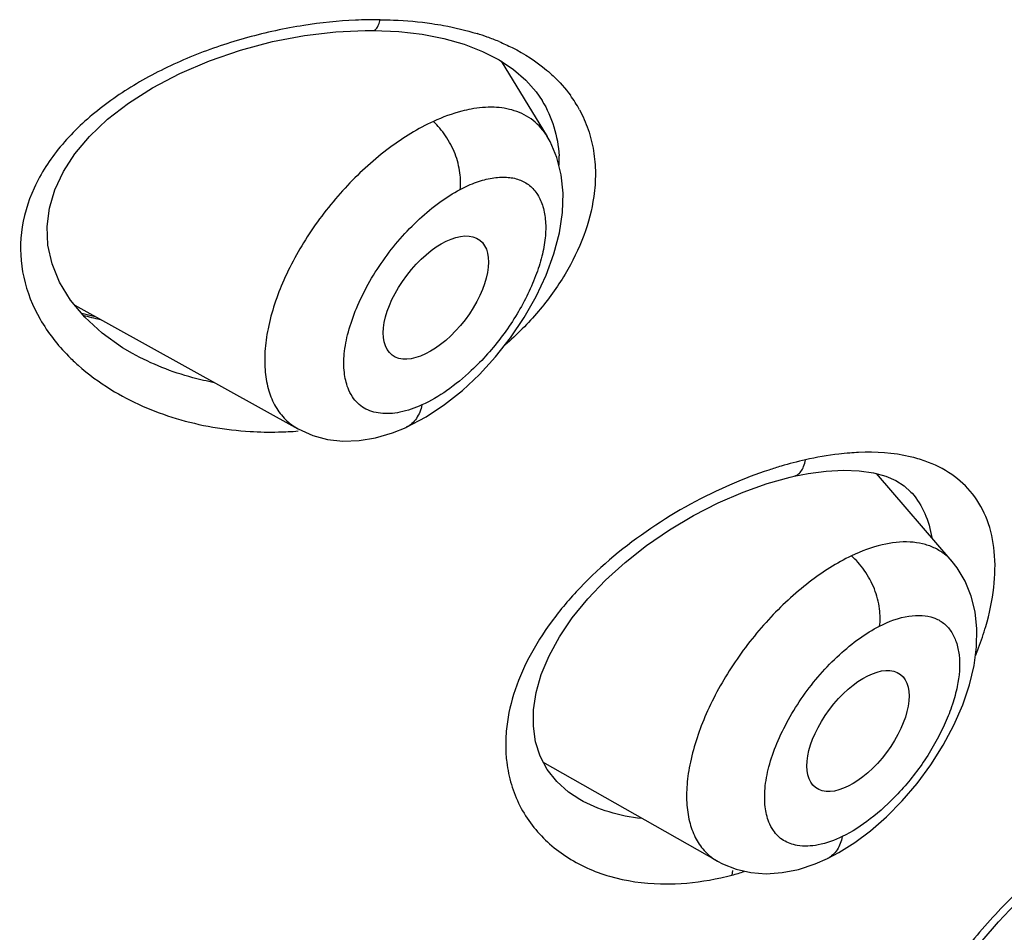
# Model space of a CAD drawing. Units: inches. Extents: x 0 to 48, y 0 to 38.
# Drawn here: x 14.7 to 15, y 35.3 to 35.5 of the extents above; entities that cross this region are included whole.
import ezdxf

# ---------------------------------------------------------------- set-up
doc = ezdxf.new("R2010")
doc.units = ezdxf.units.IN
doc.header["$LTSCALE"] = 2.64
doc.header["$MEASUREMENT"] = 0
doc.layers.get('0').update_dxf_attribs({"linetype": 'CONTINUOUS'})

msp = doc.modelspace()

# ---------------------------------------------------------------- linework, layer by layer
at = {"color": 7, "linetype": 'Continuous'}
for p, q in [((14.787277199, 35.5087865848), (14.7943399291, 35.5084733509)), ((14.8354803257, 35.479325514), (14.8227859239, 35.500252394)), ((14.8340331516, 35.4893021671), (14.8340361471, 35.4892972298)), ((14.7663959245, 35.3982695456), (14.7044999302, 35.4325057659)), ((14.7101130758, 35.429400995), (14.7063495946, 35.4302723527)), ((14.7204584667, 35.4191795859), (14.7204146504, 35.419203801)), ((14.8166312812, 35.4134033937), (14.8211065527, 35.4182909607)), ((14.8119153809, 35.408977568), (14.8166312812, 35.4134033937)), ((14.8070000244, 35.405056421), (14.8119153809, 35.408977568)), ((14.7787750593, 35.3949140737), (14.7832549432, 35.3950593041)), ((14.7832549432, 35.3950593041), (14.7878634789, 35.3958271154)), ((14.9219934145, 35.3867109522), (14.9259220559, 35.3861371108)), ((14.9477281989, 35.3615637), (14.9267325523, 35.3859148414)), ((14.9039224696, 35.3851783511), (14.9039288561, 35.3851797896)), ((14.9366120161, 35.3804855807), (14.9366378696, 35.38045554030001)), ((14.882676826, 35.2784288067), (14.8341894869, 35.305940825)), ((14.9339226152, 35.2951807251), (14.9380298787, 35.2999961807)), ((14.8444936328, 35.2955675712), (14.8444649891, 35.2955838408)), ((14.9295705256, 35.2907674672), (14.9339226152, 35.2951807251)), ((14.9251403403, 35.2868998217), (14.9295705256, 35.2907674672)), ((14.9132029345, 35.2792204773), (14.9131831987, 35.2792109098)), ((14.9006161416, 35.2752784913), (14.9051628494, 35.2761957372))]:
    msp.add_line(p, q, dxfattribs=at)
at = {"color": 9, "linetype": 'Continuous'}
msp.add_line((14.8867933986, 35.2759036111), (14.8866672107, 35.2746042679), dxfattribs=at)
at = {"color": 7, "linetype": 'Continuous'}
for points in [[(14.7071883831, 35.4292595413), (14.7032451992, 35.4340208153), (14.7002312164, 35.4389920858), (14.6981559543, 35.4440851482), (14.6969987047, 35.449261887), (14.6967583158, 35.45441760929999), (14.6973904016, 35.4595160558), (14.6989022262, 35.4646266358), (14.7012686668, 35.4696597212), (14.7044503687, 35.4745544944), (14.7085239628, 35.4793946056), (14.7135109608, 35.4841345598), (14.7193393689, 35.4886512015), (14.7259996757, 35.4929018728), (14.7335304, 35.4968586716), (14.7417693461, 35.5003849734), (14.750366034, 35.5033266928), (14.7592147686, 35.5056660397), (14.7681764236, 35.5073718073), (14.7768171028, 35.5083962456)], [(14.7768171028, 35.5083962456), (14.7849277868, 35.5087840244), (14.7872760806, 35.5087865483)], [(14.7943399291, 35.5084733509), (14.8007469953, 35.5077270695), (14.8067851519, 35.5065517485)], [(14.8067851519, 35.5065517485), (14.8123942669, 35.5049597702), (14.817514687, 35.5029756411), (14.8220938653, 35.5006318152)], [(14.8220938653, 35.5006318152), (14.8260971534, 35.4979612577), (14.8295150179, 35.4949989329), (14.8323413914, 35.4917846679), (14.8340296585, 35.4893068663)], [(14.8290303897, 35.42914383719999), (14.8323489595, 35.4349689767), (14.8351427237, 35.4409429039), (14.8373042212, 35.4468528735), (14.8388192216, 35.4526350851), (14.839675386, 35.4582665363), (14.8398524633, 35.4636560496), (14.8393467613, 35.4687470822), (14.8381503163, 35.4735322795), (14.8362474228, 35.4779765478), (14.8354692368, 35.4793437315)], [(14.7204576187, 35.41917999), (14.7177019933, 35.4207948628), (14.7120164347, 35.4248223121), (14.7071883831, 35.4292595413)], [(14.8211065527, 35.4182909607), (14.8252702295, 35.423573937), (14.8290303897, 35.42914383719999)], [(14.796243025, 35.398704202), (14.8019089818, 35.4016783781), (14.8070000244, 35.405056421)], [(14.7663692139, 35.3982847156), (14.7704444462, 35.396461361), (14.7744885488, 35.39538752070001), (14.7787750593, 35.3949140737)], [(14.7878634789, 35.3958271154), (14.7925378418, 35.3972043304), (14.7963146351, 35.39873621989999)], [(14.9039288561, 35.3851797896), (14.9077671631, 35.3859422731), (14.9128467018, 35.386625762)], [(14.9128467018, 35.386625762), (14.9176104063, 35.3868798877), (14.9219934145, 35.3867109522)], [(14.9259220559, 35.3861371108), (14.9293227185, 35.3852045179), (14.9321354871, 35.3839881396), (14.9344239755, 35.3825353433), (14.9363295637, 35.3808029365), (14.936642016, 35.3804506878)], [(14.8897471953, 35.3807768353), (14.8964502489, 35.38315441949999), (14.9028417538, 35.3849291194), (14.9039223431, 35.3851789013)], [(14.8354768196, 35.3038963993), (14.833527988, 35.3075658772), (14.8322366611, 35.3115471122), (14.8315999975, 35.3158647968), (14.8316424666, 35.3204351164), (14.8323711244, 35.3252090223), (14.8338080439, 35.3302224803), (14.8359724662, 35.3354041505), (14.8388382482, 35.3406469474), (14.8424096959, 35.3459276829), (14.8466752763, 35.351188936), (14.8515694024, 35.3563319589), (14.8570299996, 35.3612826659), (14.8630064353, 35.3659889956), (14.8693967064, 35.3703672788), (14.8760488833, 35.3743205821), (14.8828738437, 35.3778084769), (14.8897471953, 35.3807768353)], [(14.9452862709, 35.3106383566), (14.9482359217, 35.3162006134), (14.9506616546, 35.3217903762), (14.9525373572, 35.3273579112), (14.9538165065, 35.3327452619), (14.9545019642, 35.3378999317), (14.9546055117, 35.3428406225), (14.9541205904, 35.34754319050001), (14.9530460745, 35.3519573654), (14.9513855606, 35.3560479621), (14.949138388, 35.3597743077), (14.9477161865, 35.3615765909)], [(14.9380298787, 35.2999961807), (14.9418384808, 35.3051684197), (14.9452862709, 35.3106383566)], [(14.8444666636, 35.2955828549), (14.8413661069, 35.2976206542), (14.8380918324, 35.3005601318), (14.8354768196, 35.3038963993)], [(14.9131832046, 35.279210889), (14.916306224, 35.2808494261), (14.9207200189, 35.2836060389), (14.9251403403, 35.2868998217)], [(14.9051628494, 35.2761957372), (14.9097531467, 35.2777095255), (14.9132029345, 35.2792204773)], [(14.9369732786, 35.2001323332), (14.9359749898, 35.2030166694), (14.9353617324, 35.2063520183), (14.9351693126, 35.2101693863), (14.9354447967, 35.2143753159), (14.936199291, 35.2188766955), (14.9374687263, 35.2237223993), (14.9392987479, 35.2289183868), (14.9416808926, 35.2343410096), (14.9445841558, 35.2398744138), (14.9479765433, 35.2454488633), (14.9518164651, 35.2509956583), (14.9560314019, 35.2564170751), (14.9605553363, 35.2616492149), (14.9653240644, 35.2666364716), (14.9702527833, 35.2713102568), (14.9752666168, 35.2756233107), (14.9802908389, 35.2795312047)], [(14.8826384034, 35.2784507656), (14.8840556349, 35.2777016751), (14.887829515, 35.2762093846), (14.8918947431, 35.2752896535), (14.8961738396, 35.2749755142), (14.9006161416, 35.2752784913)]]:
    msp.add_lwpolyline(points, dxfattribs=at)
at = {"color": 9, "linetype": 'Continuous'}
for centre, radius, start, end in [((14.7885224862, 35.3790906189), 0.1326687877, 92.7033762059, 98.9300027896), ((14.7880105489, 35.3900578281), 0.1216896384, 89.47200145889998, 92.7061561117), ((14.7951425537, 35.440535637), 0.0704977811, 70.3861783773, 72.7993821158), ((14.7968557084, 35.4453772192), 0.0653620558, 67.2982627443, 70.3761282653), ((14.8124797084, 35.4693974871), 0.0363483937, 28.6000901022, 36.04021302949999), ((14.802054388, 35.4719438988), 0.0367223216, 359.1334747575, 3.2464568461), ((14.7343569082, 35.5289848095), 0.1029189289, 254.39424262, 257.1448752145), ((14.7587936914, 35.4931768259), 0.0957499152, 266.5608598294, 271.2588436603), ((14.7587843177, 35.4943355279), 0.0969085447, 271.2493340826, 274.5055367019), ((14.9247715384, 35.3208667643), 0.0709521434, 92.40785620790001, 94.3957951682), ((14.9299027589, 35.288236044), 0.1040314817, 102.6779371348, 106.538241149), ((14.8673458534, 35.3106611875), 0.043423666, 174.9072877785, 178.6363971445), ((14.8645723222, 35.3107353569), 0.040649156, 178.6478795799, 183.8180768308), ((14.8668623006, 35.3492347877), 0.0772146405, 282.5108108276, 284.8625574006), ((14.8661910626, 35.3518827757), 0.07994621639999999, 284.8407480194, 287.4016468979)]:
    msp.add_arc(centre, radius, start, end, dxfattribs=at)
at = {"color": 7, "linetype": 'Continuous'}
for centre, major_axis, ratio in [((14.8045702251, 35.4347179176), (0.0121426939, 0.0159420807), 0.5069409569), ((14.9216263179, 35.3145496405), (0.011749032, 0.0157070451), 0.5045248190999999)]:
    msp.add_ellipse(centre, major_axis=major_axis, ratio=ratio, dxfattribs=at)
at = {"color": 9, "linetype": 'Continuous'}
for points, knots in [([(14.7872877654, 35.5087865644), (14.7876680758, 35.508788791), (14.7881308357, 35.5092552028), (14.7884846925, 35.5098721273), (14.7888272781, 35.5106335714), (14.7890174792, 35.5112767045), (14.7891319309, 35.5117423698)], [0, 0, 0, 0, 0.3147331937, 0.4455365339, 0.6031673407, 1, 1, 1, 1]), ([(14.7891319411, 35.5117422995), (14.7903517714, 35.5117319102), (14.795148987, 35.5116149655), (14.7999405162, 35.511187941), (14.8034815028, 35.5106697454)], [0, 0, 0, 0, 0.2542158873, 1, 1, 1, 1]), ([(14.7679286144, 35.5101512907), (14.762681559, 35.5093325301), (14.7522814525, 35.5070910137), (14.7372534654, 35.5020493432), (14.7231802187, 35.4953584389), (14.7106069043, 35.4870163855), (14.7001743973, 35.4770534098), (14.6926576769, 35.465575395), (14.6889249508, 35.4529788816), (14.6893701341, 35.4443851659), (14.6902657659, 35.440334145)], [0, 0, 0, 0, 0.1377066563, 0.2751898917, 0.4101922054, 0.5406517211, 0.6648664768, 0.7818156126000001, 0.8924172449, 1, 1, 1, 1]), ([(14.8034815028, 35.5106697454), (14.804564252, 35.5105112935), (14.8087820566, 35.5098190372), (14.8129524031, 35.5088211551), (14.8159900413, 35.5078804171)], [0, 0, 0, 0, 0.2560169528, 1, 1, 1, 1]), ([(14.822081149, 35.5056754404), (14.8233106902, 35.5051602264), (14.8279834437, 35.5030244052), (14.8323733296, 35.5002336519), (14.8352894834, 35.4977890573)], [0, 0, 0, 0, 0.2594441237, 1, 1, 1, 1]), ([(14.8352894834, 35.4977890573), (14.8359148881, 35.4972647842), (14.8383152443, 35.4951350786), (14.8404639248, 35.4927180867), (14.8418711743, 35.4907831705)], [0, 0, 0, 0, 0.2543407542, 1, 1, 1, 1]), ([(14.8340358984, 35.4892965553), (14.8354149809, 35.4870213205), (14.8376433255, 35.4820705979), (14.8385638253, 35.476724141), (14.8387177767, 35.4740235224)], [0, 0, 0, 0, 0.4958581662, 1, 1, 1, 1]), ([(14.8143361414, 35.4869590646), (14.8134859915, 35.486802635), (14.809902545, 35.4860031085), (14.8064378505, 35.4847143836), (14.8038889796, 35.4835439747)], [0, 0, 0, 0, 0.2355907049, 1, 1, 1, 1]), ([(14.826320734, 35.4865162816), (14.8245074138, 35.4870944738), (14.8204689298, 35.4877168018), (14.8164254359, 35.4873434997), (14.8143361414, 35.4869590646)], [0, 0, 0, 0, 0.4725523237, 1, 1, 1, 1]), ([(14.8354682763, 35.4793450679), (14.8344450516, 35.4810259806), (14.8317983265, 35.4840809149), (14.8282000096, 35.4859170589), (14.826320734, 35.4865162816)], [0, 0, 0, 0, 0.499411057, 1, 1, 1, 1]), ([(14.8443929519, 35.4867972174), (14.8453490834, 35.4850412547), (14.8469771991, 35.4813356802), (14.8484544061, 35.4753858283), (14.8489659428, 35.4691214343), (14.8486594145, 35.4648798045), (14.8483571339, 35.4627451044)], [0, 0, 0, 0, 0.2420796108, 0.4872620655, 0.7389601053, 1, 1, 1, 1]), ([(14.8038889796, 35.4835439747), (14.7995870179, 35.4815672188), (14.7910575177, 35.4762919249), (14.7796396672, 35.4659788806), (14.7697208842, 35.4535916463), (14.7621804687, 35.4401876765), (14.7582671699, 35.4286855082), (14.7570351889, 35.41998557239999), (14.7570681818, 35.41417607010001), (14.7580223787, 35.4089621712), (14.7599058611, 35.4044594903), (14.7626887203, 35.4007896454), (14.7650949275, 35.3989932128), (14.7663745352, 35.3982827429)], [0, 0, 0, 0, 0.1330135541, 0.2793530098, 0.4304932399, 0.5768377615, 0.7095583495000001, 0.7689024831, 0.8230100934000001, 0.872088416, 0.9168974024, 0.958879512, 1, 1, 1, 1]), ([(14.8112974092, 35.4646882214), (14.8114061613, 35.4653985977), (14.8114908387, 35.4669365611), (14.8112226354, 35.470274464), (14.8100493931, 35.4746906871), (14.8074509923, 35.4795076622), (14.8051502754, 35.4823551444), (14.8038886784, 35.4835430998)], [0, 0, 0, 0, 0.1030986795, 0.2198229668, 0.4795963814, 0.7513994666, 1, 1, 1, 1]), ([(14.8112972669, 35.4646873637), (14.8127704921, 35.4654659032), (14.8156606362, 35.4667672096), (14.8200041698, 35.4679525354), (14.8240237725, 35.4682441913), (14.8276297059, 35.4676007461), (14.830680957, 35.4659273149), (14.8329600165, 35.4632620122), (14.8344338746, 35.4598197671), (14.8351146853, 35.4557214765), (14.834991025, 35.45106236), (14.8340266711, 35.44595706), (14.8322681894, 35.4405449829), (14.8298042601, 35.4349738204), (14.8267111944, 35.4294120111), (14.8218839238, 35.4222706216), (14.8175414324, 35.4174009587), (14.8143981567, 35.414466207)], [0, 0, 0, 0, 0.0633467601, 0.1200192399, 0.17034105, 0.2153748142, 0.2573964951, 0.2999360746, 0.346172373, 0.3980803213, 0.4566955673, 0.5224723707, 0.5949176397, 0.6725767831999999, 0.7537171765, 0.8365151956, 1, 1, 1, 1]), ([(14.7791675491, 35.4190808626), (14.7793571139, 35.4211374304), (14.7802054149, 35.4254496286), (14.7824901939, 35.4319207398), (14.7857315443, 35.4385425889), (14.7911531718, 35.4471797256), (14.7978715679, 35.4548787989), (14.8054038107, 35.4611314676), (14.8093303497, 35.4636468064), (14.8112972512, 35.4646872586)], [0, 0, 0, 0, 0.1075805101, 0.227595842, 0.3566482685, 0.4907810668, 0.7581053044, 0.8840927775, 1, 1, 1, 1]), ([(14.8483571339, 35.4627451044), (14.8478356087, 35.4590621037), (14.8458505589, 35.4515481736), (14.8405716956, 35.4407944241), (14.8331453004, 35.4305565197), (14.8270417441, 35.4244279607), (14.8237234936, 35.42154456820001)], [0, 0, 0, 0, 0.2280223004, 0.4721196321, 0.730523264, 1, 1, 1, 1]), ([(14.6902657659, 35.440334145), (14.6911630455, 35.4362756712), (14.6943696018, 35.4282828142), (14.6996559013, 35.4215499771), (14.702680968, 35.4184908763)], [0, 0, 0, 0, 0.4913849606, 1, 1, 1, 1]), ([(14.702680968, 35.4184908763), (14.7035423357, 35.41761981760001), (14.7071586689, 35.4141945461), (14.711202518, 35.4112295462), (14.7143995197, 35.409262104)], [0, 0, 0, 0, 0.2460435206, 1, 1, 1, 1]), ([(14.7431277802, 35.4111184111), (14.7411115187, 35.4115047955), (14.733276988, 35.4133065219), (14.7256979802, 35.4162865899), (14.720458297, 35.4191796145)], [0, 0, 0, 0, 0.2553974781, 1, 1, 1, 1]), ([(14.7814120915, 35.4072270063), (14.7809225012, 35.4079750766), (14.7798544103, 35.4101275991), (14.7789810878, 35.4141673782), (14.7790110476, 35.4173829947), (14.7791675491, 35.4190808626)], [0, 0, 0, 0, 0.2187500408, 0.5828116515, 1, 1, 1, 1]), ([(14.8143981567, 35.414466207), (14.8122494679, 35.4124600616), (14.807929731, 35.4089067107), (14.8031096928, 35.4060318828), (14.8007090911, 35.4049414316)], [0, 0, 0, 0, 0.5271668155, 1, 1, 1, 1]), ([(14.7143995197, 35.409262104), (14.7200379422, 35.4057922059), (14.7326316172, 35.4003158915), (14.7461250367, 35.3980160441), (14.7530498185, 35.3975993486)], [0, 0, 0, 0, 0.4883192074, 1, 1, 1, 1]), ([(14.8007090874, 35.4049414128), (14.7987582771, 35.4040563055), (14.795805251, 35.4030269812), (14.7918663979, 35.4024988025), (14.7892228654, 35.4025519966), (14.7868043331, 35.4030447643), (14.7846473575, 35.4039866701), (14.7828040562, 35.4053868996), (14.7818340389, 35.4065822911), (14.7814120915, 35.4072270063)], [0, 0, 0, 0, 0.3031352971, 0.4372216076, 0.5607520744, 0.6755258861, 0.7843113637000001, 0.8909673873, 1, 1, 1, 1]), ([(14.8007088804, 35.4049404597), (14.8005655449, 35.4042706325), (14.8001663995, 35.4029680204), (14.7992298881, 35.401189665), (14.797962323, 35.3997012695), (14.7968829368, 35.3989936227), (14.7963126236, 35.3987406929)], [0, 0, 0, 0, 0.2613693133, 0.5166081609000001, 0.7619474341, 1, 1, 1, 1]), ([(14.9193333506, 35.3916101935), (14.9183349043, 35.3915337575), (14.9142162951, 35.3911342026), (14.910130568, 35.3904183867), (14.9070709135, 35.3897311474)], [0, 0, 0, 0, 0.2420368062, 1, 1, 1, 1]), ([(14.9402469924, 35.3893858964), (14.9388834594, 35.3898674588), (14.9328862497, 35.3915808328), (14.9265652428, 35.3919565152), (14.9217906508, 35.3917562626)], [0, 0, 0, 0, 0.2323059045, 1, 1, 1, 1]), ([(14.9039288561, 35.3851797896), (14.9042721072, 35.3852575523), (14.9049957551, 35.3855902048), (14.9059073864, 35.3865478919), (14.9066394508, 35.3879726952), (14.9069473635, 35.3891039474), (14.9070703558, 35.3897319433)], [0, 0, 0, 0, 0.181554263, 0.398968517, 0.6698916556, 1, 1, 1, 1]), ([(14.9533682913, 35.3802964686), (14.9517459041, 35.3823551044), (14.9477368779, 35.3860765362), (14.9428439714, 35.3884687147), (14.9402469924, 35.3893858964)], [0, 0, 0, 0, 0.487620078, 1, 1, 1, 1]), ([(14.9002896535, 35.3879637391), (14.8991553637, 35.3876282746), (14.8945415824, 35.3861839138), (14.890016896, 35.3844579574), (14.8866621913, 35.3830164233)], [0, 0, 0, 0, 0.2446867772, 1, 1, 1, 1]), ([(14.8866621913, 35.3830164233), (14.8788152817, 35.3796445655), (14.8637390298, 35.3713843536), (14.8472526937, 35.357804329), (14.8364944219, 35.3451498046), (14.8302005065, 35.3352191351), (14.8258593336, 35.3249971656), (14.8243990324, 35.3179491093), (14.8240936082, 35.3145158023)], [0, 0, 0, 0, 0.2648961894, 0.5298518692, 0.6572614556, 0.7787421301999999, 0.8930927927, 1, 1, 1, 1]), ([(14.9366407171, 35.3804521934), (14.9380709767, 35.3787876896), (14.9404970856, 35.3748760096), (14.9417128325, 35.3704572433), (14.9420743357, 35.368154198)], [0, 0, 0, 0, 0.4849025529, 1, 1, 1, 1]), ([(14.9570558445, 35.3435129747), (14.9580949336, 35.3470546462), (14.9595793926, 35.3539473772), (14.9598291455, 35.36401529), (14.957915826, 35.3729906013), (14.955081053, 35.3781231573), (14.9533682913, 35.3802964686)], [0, 0, 0, 0, 0.2891062871, 0.5492589602, 0.7832577873000001, 1, 1, 1, 1]), ([(14.9477149335, 35.3615788026), (14.9470226913, 35.3623801294), (14.9454625789, 35.3638433226), (14.94267548, 35.3654938254), (14.9395106949, 35.3665621533), (14.934680271, 35.3672145398), (14.9278613017, 35.3663845424), (14.9225776087, 35.3643974582), (14.9198549334, 35.3631064298)], [0, 0, 0, 0, 0.1060869474, 0.2123300613, 0.3221291796, 0.4384472693, 0.6981212563, 1, 1, 1, 1]), ([(14.9198549334, 35.3631064297), (14.9156870393, 35.3611289622), (14.9074200061, 35.3558339923), (14.8963659483, 35.3455421733), (14.8867199596, 35.3332061967), (14.8793308544, 35.3198940277), (14.8754198127, 35.3085050896), (14.874096727, 35.2998913107), (14.8740245443, 35.294145893), (14.8748380513, 35.2889935958), (14.876549368, 35.2845453064), (14.8791411702, 35.2809195986), (14.8814253734, 35.2791446955), (14.8826424015, 35.2784498654)], [0, 0, 0, 0, 0.1317193357, 0.2778444179, 0.4295453774, 0.5769241113, 0.7108355607, 0.7706810057, 0.8251210549, 0.8742553784999999, 0.9187460940000001, 0.9599860914, 1, 1, 1, 1]), ([(14.9275992878, 35.3436412008), (14.927724567, 35.3443814461), (14.9278322061, 35.3459896841), (14.9275796034, 35.3494822415), (14.9263686798, 35.3540889992), (14.9240326345, 35.3583195557), (14.921735598, 35.3612755407), (14.9204899327, 35.362548578), (14.9198546132, 35.3631053134)], [0, 0, 0, 0, 0.1037739532, 0.2215573551, 0.4831332483, 0.7546823001, 0.883237487, 1, 1, 1, 1]), ([(14.9275991164, 35.34364022), (14.9301615112, 35.3449453375), (14.9340832571, 35.3464136931), (14.9392905594, 35.3467345337), (14.9426037864, 35.3461287187), (14.9454283276, 35.3446297756), (14.9475822423, 35.3422488686), (14.9490292742, 35.3391659268), (14.9500960184, 35.3339759491), (14.9495677574, 35.3280219108), (14.947849873, 35.3217941707), (14.9458562112, 35.3166881876), (14.9432854376, 35.3115283674), (14.9391687303, 35.3047421588), (14.9354147592, 35.30001452), (14.932665123, 35.2970987511)], [0, 0, 0, 0, 0.1200203508, 0.1706997308, 0.2162697672, 0.2588525967, 0.3016943666, 0.3478831648, 0.3993683364, 0.5213051844, 0.5924017974, 0.6689844879, 0.749613435, 0.8327270224, 1, 1, 1, 1]), ([(14.8958549039, 35.29857592800001), (14.8960296599, 35.3006132917), (14.8968478096, 35.3048905527), (14.8990906014, 35.3113127508), (14.9022900479, 35.317888034), (14.9076530268, 35.3264562039), (14.9143078556, 35.3340762997), (14.9217709447, 35.3402132174), (14.9256562925, 35.3426496581), (14.9275991029, 35.3436401377)], [0, 0, 0, 0, 0.1076860102, 0.2279694763, 0.3573920792, 0.4919142805, 0.7595943340000001, 0.8851582345000001, 1, 1, 1, 1]), ([(14.9542699634, 35.3356027839), (14.954540633, 35.3362633371), (14.9555692665, 35.33886346969999), (14.9564696259, 35.3415148849), (14.9570558445, 35.3435129747)], [0, 0, 0, 0, 0.2552985579, 1, 1, 1, 1]), ([(14.8240133866, 35.3080285823), (14.8240614803, 35.3073156723), (14.8243268413, 35.304516352), (14.8249015459, 35.3017454858), (14.8255046602, 35.2997371597)], [0, 0, 0, 0, 0.254149087, 1, 1, 1, 1]), ([(14.8255046602, 35.2997371597), (14.8261167695, 35.2976988814), (14.8277001668, 35.2937416965), (14.8311101953, 35.2883485059), (14.8354265448, 35.2836264577), (14.8423320127, 35.2782643287), (14.8528768567, 35.2735767027), (14.8621121866, 35.2722808626), (14.8668744122, 35.27216118760001)], [0, 0, 0, 0, 0.1202054308, 0.2391729489, 0.3585489335, 0.4796923561, 0.7309346937000001, 1, 1, 1, 1]), ([(14.8981681571, 35.2869723492), (14.8976753775, 35.2876961295), (14.8965966772, 35.2897913427), (14.895703145, 35.2937490589), (14.8957117069, 35.29690649), (14.8958549039, 35.29857592800001)], [0, 0, 0, 0, 0.2183298556, 0.5822028746, 1, 1, 1, 1]), ([(14.8616532103, 35.2902776876), (14.8585880589, 35.2905914765), (14.8526396899, 35.2917567021), (14.8470443022, 35.294119843), (14.8444891094, 35.2955700971)], [0, 0, 0, 0, 0.5118871095, 1, 1, 1, 1]), ([(14.932665123, 35.2970987511), (14.9303102048, 35.2946015491), (14.925506426, 35.29018391530001), (14.9200172189, 35.2866005069), (14.9172536506, 35.2852638843)], [0, 0, 0, 0, 0.5278833045, 1, 1, 1, 1]), ([(14.9047647121, 35.2828256214), (14.9034408305, 35.2830553484), (14.9014932547, 35.283738935), (14.8993897344, 35.2853977364), (14.8985429243, 35.2864219021), (14.8981681571, 35.2869723492)], [0, 0, 0, 0, 0.5048301671000001, 0.7498083552, 1, 1, 1, 1]), ([(14.9172536907, 35.28526409219999), (14.9151413367, 35.2842434642), (14.9110759346, 35.2827455604), (14.9066809599, 35.2824931037), (14.9047647121, 35.2828256214)], [0, 0, 0, 0, 0.546740595, 1, 1, 1, 1]), ([(14.9172534675, 35.2852629403), (14.9171299593, 35.2846155989), (14.9167740874, 35.28335718469999), (14.9159140452, 35.2816340389), (14.9147401938, 35.2801862709), (14.9137366672, 35.2794778345), (14.9132028235, 35.2792207071)], [0, 0, 0, 0, 0.2629887711, 0.5186161326, 0.7635401944, 1, 1, 1, 1]), ([(14.9763234399, 35.279098636), (14.9718617993, 35.2755337662), (14.9632350618, 35.2677887497), (14.9516817915, 35.2548415287), (14.9419405317, 35.2408320506), (14.9369261599, 35.2307899785), (14.9349725262, 35.2257398777)], [0, 0, 0, 0, 0.2512488427, 0.5088230275, 0.7617779484, 1, 1, 1, 1]), ([(14.8668744122, 35.27216118760001), (14.8682375086, 35.2721269329), (14.8738474898, 35.2721720598), (14.8794452229, 35.2729345414), (14.8835888311, 35.2738535971)], [0, 0, 0, 0, 0.2431467258, 1, 1, 1, 1])]:
    msp.add_open_spline(points, degree=3, knots=knots, dxfattribs=at)

doc.saveas('drawing.dxf')
